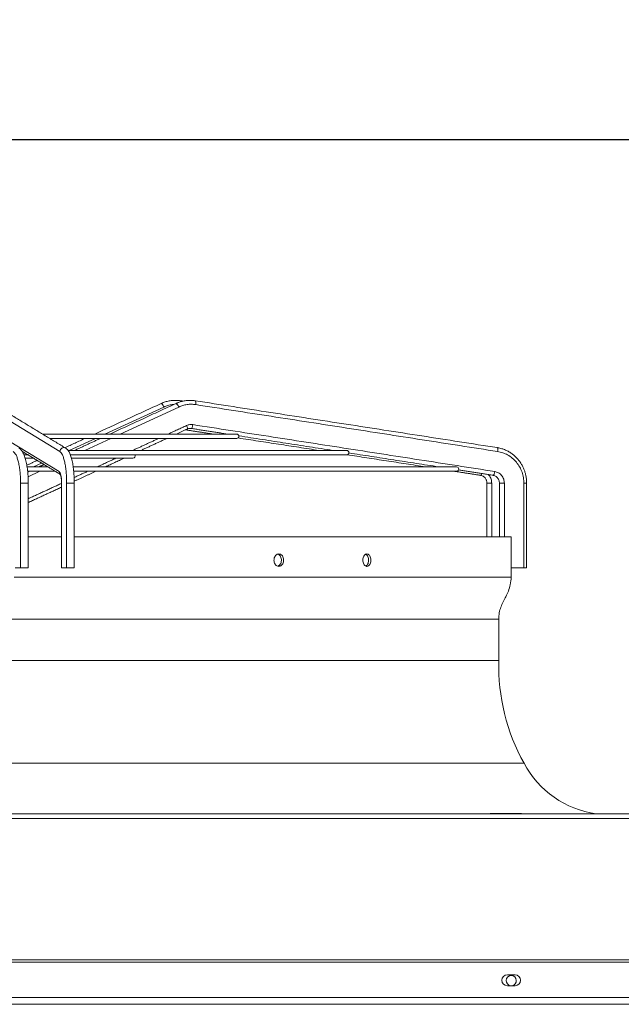
# Model space of a CAD drawing. Units: millimetres. Extents: x 0 to 10500, y 0 to 7425.
# Drawn here: x 5931 to 6317, y 5966 to 6599 of the extents above; entities that cross this region are included whole.
import ezdxf

# ---------------------------------------------------------------- set-up
doc = ezdxf.new("R2010")
doc.units = ezdxf.units.MM
doc.styles.add('Testo', font='ARIAL.TTF')
doc.dimstyles.new('ISO-25', dxfattribs={"dimtxt": 25, "dimasz": 12.5, "dimexe": 1.25, "dimexo": 0.625, "dimgap": 5, "dimtad": 1, "dimzin": 9, "dimtxsty": 'Testo', "dimcen": 2.5, "dimclrd": 3, "dimclre": 3, "dimclrt": 7, "dimadec": 0, "dimazin": 0, "dimtfac": 1, "dimtmove": 0, "dimatfit": 3, "dimfxl": 1, "dimarcsym": 0})

# ---------------------------------------------------------------- blocks, each defined once
blk = doc.blocks.new('*D350')
at = {"color": 3, "lineweight": -2}
for p, q in [((2128.69, 5959.31), (2128.69, 6524.13)), ((2153.69, 6521.63), (8523.58, 6521.63)), ((8548.58, 5959.19), (8548.58, 6524.13))]:
    blk.add_line(p, q, dxfattribs=at)
at = {"color": 3}
for points in [[(2153.69, 6525.8), (2153.69, 6517.47), (2128.69, 6521.63)], [(8523.58, 6517.47), (8523.58, 6525.8), (8548.58, 6521.63)]]:
    blk.add_solid(points, dxfattribs=at)
at = {"layer": 'DEFPOINTS', "color": 0}
for p in [(8548.58, 6521.63), (2128.69, 5958.06), (8548.58, 5957.94)]:
    blk.add_point(p, dxfattribs=at)
at = {"color": 7, "insert": (5395.32, 6592.89), "char_height": 60, "attachment_point": 2, "style": 'Testo'}
blk.add_mtext('6420%%p5', dxfattribs=at)

msp = doc.modelspace()

# ---------------------------------------------------------------- linework, layer by layer
at = {"color": 7, "linetype": 'Continuous', "lineweight": 15}
for p, q in [((5956.85, 6321.166, 129.472), (5907.238, 6351.287, 129.472)), ((6023.583, 6349.74, 129.472), (5985.785, 6332.377, 129.472)), ((6033.173, 6349.74, 129.472), (5995.644, 6332.377, 129.472)), ((5906.765, 6338.43, 129.472), (5956.377, 6308.309, 129.472)), ((5979.69, 6329.577, 129.472), (5962.811, 6321.824, 129.472)), ((5989.592, 6329.577, 129.472), (5972.834, 6321.824, 129.472)), ((5933.791, 6319.024, 129.472), (5936.335, 6319.024, 129.472)), ((5945.113, 6313.694, 129.472), (5939.836, 6311.27, 129.472)), ((5943.971, 6308.47, 129.472), (5936.382, 6304.959, 129.472)), ((5931.586, 6246.312, 129.472), (5931.586, 6300.891, 129.472)), ((5957.873, 6300.891, 129.472), (5957.95, 6300.891, 129.472)), ((5957.95, 6300.891, 129.472), (5957.95, 6246.312, 129.472)), ((5961.15, 6246.312, 129.472), (5961.15, 6300.891, 129.472)), ((6234.28, 6300.891, 129.472), (6234.28, 6266.312, 129.472)), ((6242.368, 6300.891, 129.472), (6242.368, 6266.312, 129.472)), ((6254.878, 6246.312, 129.472), (6254.878, 6300.891, 129.472)), ((5928.051, 6246.312, 129.472), (5931.586, 6246.312, 129.472)), ((5957.95, 6246.312, 129.472), (5961.15, 6246.312, 129.472)), ((6246.815, 6246.312, 129.472), (6254.878, 6246.312, 129.472)), ((6233.245, 6088.512, 129.472), (6233.245, 6088.506, 129.472)), ((6233.245, 6088.512, 129.472), (6238.268, 6088.512, 129.472)), ((6238.268, 6088.512, 129.472), (6238.268, 6088.506, 129.472)), ((6238.268, 6088.512, 129.472), (6248.313, 6088.512, 129.472)), ((6248.313, 6088.512, 129.472), (6248.313, 6088.506, 129.472)), ((6248.313, 6088.512, 129.472), (6253.336, 6088.512, 129.472)), ((6253.336, 6088.512, 129.472), (6253.336, 6088.506, 129.472)), ((6338.29, 6085.22, 129.472), (5338.291, 6085.22, 129.472)), ((5342.99, 6088.312, 129.472), (6333.59, 6088.312, 129.472)), ((5338.291, 5994.414, 129.472), (6338.29, 5994.414, 129.472)), ((6338.29, 5992.807, 129.472), (5338.291, 5992.807, 129.472)), ((6249.29, 5984.783, 129.472), (6244.29, 5984.783, 129.472)), ((6244.29, 5977.783, 129.472), (6249.29, 5977.783, 129.472)), ((6338.29, 5970.283, 129.472), (5338.291, 5970.283, 129.472))]:
    msp.add_line(p, q, dxfattribs=at)
at = {"color": 7, "linetype": 'Continuous', "lineweight": 15, "elevation": 129.472, "flags": 128}
for points in [[(6021.924, 6352.012), (6021.982, 6352.024), (6022.292, 6351.85), (6022.706, 6351.355), (6023.159, 6350.614), (6023.583, 6349.74)], [(6031.443, 6352.009), (6031.514, 6352.024), (6031.849, 6351.85), (6032.281, 6351.355), (6032.746, 6350.614), (6033.173, 6349.74)], [(6034.367, 6353.758), (6034.552, 6353.571), (6034.648, 6353.229)], [(6043.816, 6353.758), (6044.021, 6353.571), (6044.165, 6353.036), (6044.197, 6352.233), (6044.112, 6351.287)], [(6038.631, 6335.595), (6038.745, 6335.754), (6038.754, 6336.249), (6038.584, 6336.99), (6038.261, 6337.864)], [(6041.2, 6335.96), (6041.228, 6335.957), (6041.515, 6336.146), (6041.813, 6336.682), (6042.075, 6337.484), (6042.263, 6338.43)], [(6070.474, 6332.377), (6070.293, 6332.377), (6069.748, 6332.377), (6068.841, 6332.377), (6067.574, 6332.377), (6065.948, 6332.377), (6063.965, 6332.377), (6061.63, 6332.377), (6058.945, 6332.377), (6055.915, 6332.377), (6052.544, 6332.377), (6048.838, 6332.377), (6044.803, 6332.377), (6040.445, 6332.377), (6035.77, 6332.377), (6030.787, 6332.377), (6025.502, 6332.377), (6019.924, 6332.377), (6014.062, 6332.377), (6007.925, 6332.377), (6001.523, 6332.377), (5994.866, 6332.377), (5987.963, 6332.377), (5980.826, 6332.377), (5973.466, 6332.377), (5965.895, 6332.377), (5958.124, 6332.377), (5950.166, 6332.377), (5945.624, 6332.377)], [(5950.236, 6329.577), (5951.745, 6329.577), (5959.61, 6329.577), (5967.288, 6329.577), (5974.768, 6329.577), (5982.037, 6329.577), (5989.085, 6329.577), (5995.9, 6329.577), (6002.472, 6329.577), (6008.79, 6329.577), (6014.846, 6329.577), (6020.63, 6329.577), (6026.133, 6329.577), (6031.346, 6329.577), (6036.261, 6329.577), (6040.871, 6329.577), (6045.169, 6329.577), (6049.147, 6329.577), (6052.801, 6329.577), (6056.124, 6329.577), (6059.111, 6329.577), (6061.757, 6329.577), (6064.059, 6329.577), (6066.013, 6329.577), (6067.616, 6329.577), (6068.865, 6329.577), (6069.759, 6329.577), (6070.295, 6329.577), (6070.474, 6329.577)], [(6237.77, 6323.636), (6237.975, 6323.45), (6238.119, 6322.914), (6238.151, 6322.112), (6238.066, 6321.166)], [(5934.593, 6316.846), (5938.003, 6316.846), (5939.921, 6316.846)], [(6141.09, 6321.824), (6140.908, 6321.824), (6140.362, 6321.824), (6139.453, 6321.824), (6138.181, 6321.824), (6136.549, 6321.824), (6134.558, 6321.824), (6132.21, 6321.824), (6129.51, 6321.824), (6126.459, 6321.824), (6123.061, 6321.824), (6119.321, 6321.824), (6115.242, 6321.824), (6110.831, 6321.824), (6106.092, 6321.824), (6101.031, 6321.824), (6095.654, 6321.824), (6089.967, 6321.824), (6083.977, 6321.824), (6077.693, 6321.824), (6071.12, 6321.824), (6064.267, 6321.824), (6057.142, 6321.824), (6049.754, 6321.824), (6042.112, 6321.824), (6034.225, 6321.824), (6026.102, 6321.824), (6017.753, 6321.824), (6009.188, 6321.824), (6000.418, 6321.824), (5991.453, 6321.824), (5982.303, 6321.824), (5972.98, 6321.824), (5963.496, 6321.824), (5962.134, 6321.824)], [(5963.654, 6319.024), (5968.343, 6319.024), (5977.602, 6319.024), (5986.7, 6319.024), (5995.624, 6319.024), (6004.365, 6319.024), (6012.912, 6319.024), (6021.256, 6319.024), (6029.387, 6319.024), (6037.294, 6319.024), (6044.97, 6319.024), (6052.404, 6319.024), (6059.589, 6319.024), (6066.516, 6319.024), (6073.177, 6319.024), (6079.564, 6319.024), (6085.67, 6319.024), (6091.488, 6319.024), (6097.01, 6319.024), (6102.23, 6319.024), (6107.143, 6319.024), (6111.742, 6319.024), (6116.022, 6319.024), (6119.979, 6319.024), (6123.607, 6319.024), (6126.903, 6319.024), (6129.862, 6319.024), (6132.481, 6319.024), (6134.757, 6319.024), (6136.687, 6319.024), (6138.27, 6319.024), (6139.503, 6319.024), (6140.384, 6319.024), (6140.914, 6319.024), (6141.09, 6319.024)], [(5964.426, 6316.846), (5965.583, 6316.846), (5970.329, 6316.846), (5974.793, 6316.846), (5978.965, 6316.846), (5982.838, 6316.846), (5986.402, 6316.846), (5989.65, 6316.846), (5992.574, 6316.846), (5995.17, 6316.846), (5997.431, 6316.846), (5999.352, 6316.846), (6000.93, 6316.846), (6002.16, 6316.846), (6003.041, 6316.846), (6003.57, 6316.846), (6003.747, 6316.846)], [(5949.128, 6311.27), (5945.62, 6311.27), (5942.1, 6311.27), (5938.571, 6311.27), (5935.789, 6311.27)], [(6211.706, 6311.27), (6211.529, 6311.27), (6210.998, 6311.27), (6210.114, 6311.27), (6208.878, 6311.27), (6207.29, 6311.27), (6205.352, 6311.27), (6203.067, 6311.27), (6200.435, 6311.27), (6197.461, 6311.27), (6194.146, 6311.27), (6190.494, 6311.27), (6186.508, 6311.27), (6182.191, 6311.27), (6177.549, 6311.27), (6172.585, 6311.27), (6167.305, 6311.27), (6161.712, 6311.27), (6155.813, 6311.27), (6149.613, 6311.27), (6143.118, 6311.27), (6136.334, 6311.27), (6129.267, 6311.27), (6121.925, 6311.27), (6114.314, 6311.27), (6106.441, 6311.27), (6098.314, 6311.27), (6089.94, 6311.27), (6081.328, 6311.27), (6072.486, 6311.27), (6063.421, 6311.27), (6054.143, 6311.27), (6044.661, 6311.27), (6034.983, 6311.27), (6025.118, 6311.27), (6015.077, 6311.27), (6004.868, 6311.27), (5994.501, 6311.27), (5983.986, 6311.27), (5973.332, 6311.27), (5965.403, 6311.27)], [(5936.111, 6308.47), (5940.486, 6308.47), (5951.498, 6308.47), (5953.717, 6308.47)], [(5965.779, 6308.47), (5973.189, 6308.47), (5983.847, 6308.47), (5994.368, 6308.47), (6004.74, 6308.47), (6014.955, 6308.47), (6025.002, 6308.47), (6034.872, 6308.47), (6044.556, 6308.47), (6054.044, 6308.47), (6063.327, 6308.47), (6072.396, 6308.47), (6081.244, 6308.47), (6089.861, 6308.47), (6098.24, 6308.47), (6106.372, 6308.47), (6114.25, 6308.47), (6121.866, 6308.47), (6129.213, 6308.47), (6136.284, 6308.47), (6143.072, 6308.47), (6149.572, 6308.47), (6155.776, 6308.47), (6161.679, 6308.47), (6167.275, 6308.47), (6172.559, 6308.47), (6177.526, 6308.47), (6182.171, 6308.47), (6186.491, 6308.47), (6190.479, 6308.47), (6194.134, 6308.47), (6197.451, 6308.47), (6200.428, 6308.47), (6203.061, 6308.47), (6205.348, 6308.47), (6207.287, 6308.47), (6208.876, 6308.47), (6210.113, 6308.47), (6210.998, 6308.47), (6211.529, 6308.47), (6211.706, 6308.47)], [(6227.089, 6305.838), (6227.111, 6305.836), (6227.374, 6306.024), (6227.652, 6306.56), (6227.796, 6306.981)], [(6235.154, 6305.838), (6235.182, 6305.836), (6235.469, 6306.024), (6235.767, 6306.56), (6236.029, 6307.362), (6236.217, 6308.309)], [(5936.492, 6300.891), (5936.475, 6300.891), (5936.174, 6300.891), (5935.541, 6300.891), (5934.672, 6300.891), (5933.699, 6300.891), (5932.772, 6300.891), (5932.029, 6300.891), (5931.586, 6300.891)], [(5966.073, 6300.891), (5966.048, 6300.891), (5965.722, 6300.891), (5965.069, 6300.891), (5964.189, 6300.891), (5963.215, 6300.891), (5962.295, 6300.891), (5961.57, 6300.891), (5961.15, 6300.891)], [(6231.164, 6300.891), (6231.241, 6300.891), (6231.661, 6300.891), (6232.386, 6300.891), (6233.306, 6300.891), (6234.28, 6300.891)], [(6239.188, 6300.891), (6239.282, 6300.891), (6239.726, 6300.891), (6240.468, 6300.891), (6241.396, 6300.891), (6242.368, 6300.891)], [(6256.698, 6300.891), (6256.681, 6300.891), (6256.38, 6300.891), (6255.747, 6300.891), (6254.878, 6300.891)], [(5936.492, 6266.312), (5939.195, 6266.312), (5950.773, 6266.312), (5957.873, 6266.312)], [(5966.073, 6266.312), (5973.627, 6266.312), (5984.884, 6266.312), (5996.015, 6266.312), (6007.01, 6266.312), (6017.859, 6266.312), (6028.554, 6266.312), (6039.084, 6266.312), (6049.442, 6266.312), (6059.617, 6266.312), (6069.602, 6266.312), (6079.388, 6266.312), (6088.965, 6266.312), (6098.327, 6266.312), (6107.464, 6266.312), (6116.369, 6266.312), (6125.035, 6266.312), (6133.453, 6266.312), (6141.617, 6266.312), (6149.52, 6266.312), (6157.154, 6266.312), (6164.514, 6266.312), (6171.592, 6266.312), (6178.383, 6266.312), (6184.881, 6266.312), (6191.08, 6266.312), (6196.975, 6266.312), (6202.561, 6266.312), (6207.833, 6266.312), (6212.786, 6266.312), (6217.416, 6266.312), (6221.72, 6266.312), (6225.693, 6266.312), (6229.333, 6266.312), (6232.635, 6266.312), (6235.597, 6266.312), (6238.217, 6266.312), (6240.492, 6266.312), (6242.421, 6266.312), (6244.001, 6266.312), (6245.231, 6266.312), (6246.11, 6266.312), (6246.639, 6266.312), (6246.815, 6266.312)], [(5927.531, 6240.312), (5939.195, 6240.312), (5950.773, 6240.312), (5962.253, 6240.312), (5973.627, 6240.312), (5984.884, 6240.312), (5996.015, 6240.312), (6007.01, 6240.312), (6017.859, 6240.312), (6028.554, 6240.312), (6039.084, 6240.312), (6049.442, 6240.312), (6059.617, 6240.312), (6069.602, 6240.312), (6079.388, 6240.312), (6088.965, 6240.312), (6098.327, 6240.312), (6107.464, 6240.312), (6116.369, 6240.312), (6125.035, 6240.312), (6133.453, 6240.312), (6141.617, 6240.312), (6149.52, 6240.312), (6157.154, 6240.312), (6164.514, 6240.312), (6171.592, 6240.312), (6178.383, 6240.312), (6184.881, 6240.312), (6191.08, 6240.312), (6196.975, 6240.312), (6202.561, 6240.312), (6207.833, 6240.312), (6212.786, 6240.312), (6217.416, 6240.312), (6221.72, 6240.312), (6225.693, 6240.312), (6229.333, 6240.312), (6232.635, 6240.312), (6235.597, 6240.312), (6238.217, 6240.312), (6240.492, 6240.312), (6242.421, 6240.312), (6244.001, 6240.312), (6245.231, 6240.312), (6246.11, 6240.312), (6246.639, 6240.312), (6246.815, 6240.312)], [(5936.452, 6246.312), (5936.475, 6246.312), (5936.174, 6246.312), (5935.541, 6246.312), (5934.672, 6246.312), (5933.699, 6246.312), (5932.772, 6246.312), (5932.029, 6246.312), (5931.586, 6246.312), (5931.586, 6246.312)], [(5920.784, 6213.325), (5932.36, 6213.325), (5943.854, 6213.325), (5955.255, 6213.325), (5966.553, 6213.325), (5977.738, 6213.325), (5988.801, 6213.325), (5999.732, 6213.325), (6010.521, 6213.325), (6021.159, 6213.325), (6031.636, 6213.325), (6041.943, 6213.325), (6052.072, 6213.325), (6062.012, 6213.325), (6071.756, 6213.325), (6081.295, 6213.325), (6090.621, 6213.325), (6099.725, 6213.325), (6108.6, 6213.325), (6117.237, 6213.325), (6125.629, 6213.325), (6133.769, 6213.325), (6141.649, 6213.325), (6149.262, 6213.325), (6156.603, 6213.325), (6163.664, 6213.325), (6170.439, 6213.325), (6176.923, 6213.325), (6183.109, 6213.325), (6188.992, 6213.325), (6194.567, 6213.325), (6199.83, 6213.325), (6204.774, 6213.325), (6209.397, 6213.325), (6213.694, 6213.325), (6217.661, 6213.325), (6221.295, 6213.325), (6224.593, 6213.325), (6227.551, 6213.325), (6230.168, 6213.325), (6232.44, 6213.325), (6234.366, 6213.325), (6235.944, 6213.325), (6237.173, 6213.325), (6238.052, 6213.325), (6238.579, 6213.325), (6238.755, 6213.325)], [(5920.784, 6186.759), (5932.36, 6186.759), (5943.854, 6186.759), (5955.255, 6186.759), (5966.553, 6186.759), (5977.738, 6186.759), (5988.801, 6186.759), (5999.732, 6186.759), (6010.521, 6186.759), (6021.159, 6186.759), (6031.636, 6186.759), (6041.943, 6186.759), (6052.072, 6186.759), (6062.012, 6186.759), (6071.756, 6186.759), (6081.295, 6186.759), (6090.621, 6186.759), (6099.725, 6186.759), (6108.6, 6186.759), (6117.237, 6186.759), (6125.629, 6186.759), (6133.769, 6186.759), (6141.649, 6186.759), (6149.262, 6186.759), (6156.603, 6186.759), (6163.664, 6186.759), (6170.439, 6186.759), (6176.923, 6186.759), (6183.109, 6186.759), (6188.992, 6186.759), (6194.567, 6186.759), (6199.83, 6186.759), (6204.774, 6186.759), (6209.397, 6186.759), (6213.694, 6186.759), (6217.661, 6186.759), (6221.295, 6186.759), (6224.593, 6186.759), (6227.551, 6186.759), (6230.168, 6186.759), (6232.44, 6186.759), (6234.366, 6186.759), (6235.944, 6186.759), (6237.173, 6186.759), (6238.052, 6186.759), (6238.579, 6186.759), (6238.755, 6186.759), (6238.755, 6186.759)], [(5922.572, 6120.751), (5934.407, 6120.751), (5946.161, 6120.751), (5957.823, 6120.751), (5969.384, 6120.751), (5980.834, 6120.751), (5992.164, 6120.751), (6003.364, 6120.751), (6014.423, 6120.751), (6025.334, 6120.751), (6036.087, 6120.751), (6046.672, 6120.751), (6057.081, 6120.751), (6067.305, 6120.751), (6077.335, 6120.751), (6087.162, 6120.751), (6096.78, 6120.751), (6106.178, 6120.751), (6115.35, 6120.751), (6124.288, 6120.751), (6132.983, 6120.751), (6141.429, 6120.751), (6149.619, 6120.751), (6157.545, 6120.751), (6165.201, 6120.751), (6172.581, 6120.751), (6179.678, 6120.751), (6186.486, 6120.751), (6192.999, 6120.751), (6199.212, 6120.751), (6205.12, 6120.751), (6210.717, 6120.751), (6215.999, 6120.751), (6220.962, 6120.751), (6225.601, 6120.751), (6229.912, 6120.751), (6233.893, 6120.751), (6237.538, 6120.751), (6240.845, 6120.751), (6243.812, 6120.751), (6246.436, 6120.751), (6248.714, 6120.751), (6250.645, 6120.751), (6252.228, 6120.751), (6253.46, 6120.751), (6254.34, 6120.751), (6254.869, 6120.751), (6255.046, 6120.751)]]:
    msp.add_lwpolyline(points, dxfattribs=at)
at = {"color": 7, "linetype": 'Continuous', "lineweight": 15}
for centre, radius, start, end in [((6070.474, 6330.977, 129.472), 1.4, 270, 90), ((5959.342, 6321.135, 129.472), 2.492, 60.620894, 179.294671), ((6003.747, 6318.246, 129.472), 1.4, 270, 33.745188), ((6141.09, 6320.424, 129.472), 1.4, 270, 90), ((6211.706, 6309.87, 129.472), 1.4, 270, 90), ((5958.765, 6308.197, 129.472), 2.391, 177.335319, 226.351984), ((6368.722, 6183.82, 129.472), 130, 178.704518, 209.022113), ((6309.558, 6149.311, 129.472), 61.541, 207.650401, 262.385396), ((6244.29, 5981.283, 129.472), 3.5, 90, 270), ((6246.79, 5981.009, 129.472), 3.25, 90, 263.075507), ((6246.79, 5981.009, 129.472), 3.25, 276.924493, 90), ((6249.29, 5981.283, 129.472), 3.5, 270, 90)]:
    msp.add_arc(centre, radius, start, end, dxfattribs=at)
for points in [[(5960.571, 6323.303, 129.472), (5910.959, 6353.424, 129.472)], [(6021.924, 6352.012, 129.472), (5979.181, 6332.377, 129.472)], [(6031.443, 6352.009, 129.472), (5989.011, 6332.377, 129.472)], [(6036.042, 6353.5, 129.472), (6034.367, 6353.758, 129.472)], [(6237.77, 6323.636, 129.472), (6043.816, 6353.758, 129.472)], [(6238.066, 6321.166, 129.472), (6044.112, 6351.287, 129.472)], [(6038.261, 6337.864, 129.472), (6026.402, 6332.377, 129.472)], [(6031.676, 6332.377, 129.472), (6038.631, 6335.595, 129.472)], [(6041.2, 6335.96, 129.472), (6064.267, 6332.377, 129.472)], [(6042.263, 6338.43, 129.472), (6236.217, 6308.309, 129.472)], [(5973.085, 6329.577, 129.472), (5960.078, 6323.602, 129.472)], [(5982.959, 6329.577, 129.472), (5966.2, 6321.824, 129.472)], [(6020.35, 6329.577, 129.472), (6003.591, 6321.824, 129.472)], [(6008.865, 6321.824, 129.472), (6025.624, 6329.577, 129.472)], [(6037.499, 6335.072, 129.472), (6054.973, 6332.377, 129.472)], [(6071.315, 6329.857, 129.472), (6123.415, 6321.824, 129.472)], [(6071.857, 6331.199, 129.472), (6132.222, 6321.824, 129.472)], [(5932.543, 6321.326, 129.472), (5949.105, 6311.27, 129.472)], [(5992.832, 6316.846, 129.472), (5980.78, 6311.27, 129.472)], [(5986.055, 6311.27, 129.472), (5998.106, 6316.846, 129.472)], [(6141.379, 6319.054, 129.472), (6191.858, 6311.27, 129.472)], [(6142.477, 6320.231, 129.472), (6200.177, 6311.27, 129.472)], [(5942.268, 6315.421, 129.472), (5935.573, 6312.345, 129.472)], [(5946.633, 6312.771, 129.472), (5943.389, 6311.27, 129.472)], [(5949.38, 6311.103, 129.472), (5957.061, 6306.439, 129.472)], [(5937.337, 6308.47, 129.472), (5936.163, 6307.927, 129.472)], [(5974.728, 6308.47, 129.472), (5965.999, 6304.431, 129.472)], [(5966.056, 6302.017, 129.472), (5980.002, 6308.47, 129.472)], [(6210.017, 6308.47, 129.472), (6227.089, 6305.838, 129.472)], [(6212.977, 6309.282, 129.472), (6235.154, 6305.838, 129.472)], [(5936.492, 6246.31, 129.472), (5936.492, 6300.891, 129.472)], [(5957.99, 6300.726, 129.472), (5936.492, 6290.78, 129.472)], [(5936.492, 6288.339, 129.472), (5957.873, 6298.232, 129.472)], [(5957.873, 6300.891, 129.472), (5957.873, 6246.31, 129.472)], [(5966.073, 6246.31, 129.472), (5966.073, 6300.891, 129.472)], [(6231.164, 6300.891, 129.472), (6231.164, 6266.312, 129.472)], [(6239.188, 6300.891, 129.472), (6239.188, 6266.312, 129.472)], [(6256.698, 6246.31, 129.472), (6256.698, 6300.891, 129.472)], [(6246.815, 6240.312, 129.472), (6246.815, 6266.312, 129.472)], [(6099.164, 6251.312, 129.472), (6099.136, 6251.521, 129.472)], [(6155.173, 6251.312, 129.472), (6155.151, 6251.519, 129.472)], [(6248.764, 6246.31, 129.472), (6248.764, 6246.312, 129.472)], [(6238.755, 6186.759, 129.472), (6238.755, 6213.325, 129.472)], [(6233.245, 6088.506, 129.472), (6233.58, 6088.312, 129.472)], [(6233.628, 6088.312, 129.472), (6233.245, 6088.506, 129.472)], [(6238.268, 6088.506, 129.472), (6237.884, 6088.312, 129.472)], [(6239.01, 6088.312, 129.472), (6238.268, 6088.506, 129.472)], [(6248.313, 6088.506, 129.472), (6247.546, 6088.312, 129.472)], [(6248.697, 6088.312, 129.472), (6248.313, 6088.506, 129.472)], [(6253.336, 6088.506, 129.472), (6252.952, 6088.312, 129.472)], [(6253.001, 6088.312, 129.472), (6253.336, 6088.506, 129.472)], [(5338.291, 5965.819, 129.472), (7338.29, 5965.819, 129.472)]]:
    msp.add_open_spline(points, degree=1, dxfattribs=at)
for points, knots in [([(6034.362, 6353.721, 129.472), (6033.899, 6353.798, 129.472), (6032.583, 6354.018, 129.472), (6030.363, 6354.044, 129.472), (6027.734, 6353.819, 129.472), (6025.118, 6353.232, 129.472), (6023.169, 6352.606, 129.472), (6022.145, 6352.091, 129.472), (6021.935, 6351.986, 129.472)], [0, 0, 0, 0, 0.11042727, 0.31421627, 0.52104995, 0.73117026, 0.94490304, 1, 1, 1, 1]), ([(6030.128, 6351.401, 129.472), (6029.747, 6351.382, 129.472), (6028.422, 6351.318, 129.472), (6026.2, 6350.798, 129.472), (6024.452, 6350.092, 129.472), (6023.583, 6349.74, 129.472)], [0, 0, 0, 0, 0.1690929, 0.5866316, 1, 1, 1, 1]), ([(6043.811, 6353.721, 129.472), (6043.357, 6353.797, 129.472), (6042.054, 6354.017, 129.472), (6039.855, 6354.044, 129.472), (6037.242, 6353.822, 129.472), (6034.641, 6353.237, 129.472), (6032.695, 6352.609, 129.472), (6031.67, 6352.091, 129.472), (6031.454, 6351.982, 129.472)], [0, 0, 0, 0, 0.1091019, 0.312652, 0.5193236, 0.7293481, 0.9430762, 1, 1, 1, 1]), ([(6044.112, 6351.287, 129.472), (6043.189, 6351.391, 129.472), (6041.333, 6351.6, 129.472), (6038.528, 6351.385, 129.472), (6035.77, 6350.813, 129.472), (6034.036, 6350.097, 129.472), (6033.173, 6349.74, 129.472)], [0, 0, 0, 0, 0.2487411, 0.5000056, 0.7512653, 1, 1, 1, 1]), ([(6038.261, 6337.864, 129.472), (6038.909, 6338.107, 129.472), (6040.204, 6338.592, 129.472), (6041.577, 6338.484, 129.472), (6042.263, 6338.43, 129.472)], [0, 0, 0, 0, 0.5, 1, 1, 1, 1]), ([(6038.635, 6335.578, 129.472), (6038.903, 6335.691, 129.472), (6039.516, 6335.946, 129.472), (6040.4, 6336.065, 129.472), (6040.979, 6335.96, 129.472), (6041.194, 6335.921, 129.472)], [0, 0, 0, 0, 0.3286546, 0.7505998, 1, 1, 1, 1]), ([(5936.492, 6300.891, 129.472), (5936.483, 6301.793, 129.472), (5936.471, 6303.057, 129.472), (5936.392, 6304.895, 129.472), (5936.299, 6306.428, 129.472), (5936.146, 6308.205, 129.472), (5935.943, 6309.995, 129.472), (5935.686, 6311.778, 129.472), (5935.375, 6313.506, 129.472), (5935.014, 6315.15, 129.472), (5934.603, 6316.686, 129.472), (5934.144, 6318.101, 129.472), (5933.633, 6319.388, 129.472), (5933.063, 6320.544, 129.472), (5932.422, 6321.572, 129.472), (5931.682, 6322.438, 129.472), (5931.023, 6323.045, 129.472), (5930.554, 6323.273, 129.472), (5930.427, 6323.334, 129.472)], [0, 0, 0, 0, 0.08784447, 0.12297469, 0.18099254, 0.24052091, 0.30368062, 0.36877911, 0.43515228, 0.50229365, 0.56987827, 0.63773258, 0.70582107, 0.77423804, 0.8430973, 0.91155301, 0.97612246, 1, 1, 1, 1]), ([(5966.073, 6300.891, 129.472), (5966.066, 6301.793, 129.472), (5966.055, 6303.056, 129.472), (5965.983, 6304.891, 129.472), (5965.899, 6306.419, 129.472), (5965.761, 6308.189, 129.472), (5965.577, 6309.972, 129.472), (5965.345, 6311.746, 129.472), (5965.066, 6313.464, 129.472), (5964.741, 6315.095, 129.472), (5964.373, 6316.618, 129.472), (5963.962, 6318.018, 129.472), (5963.506, 6319.29, 129.472), (5962.997, 6320.432, 129.472), (5962.424, 6321.454, 129.472), (5961.754, 6322.326, 129.472), (5961.142, 6322.956, 129.472), (5960.682, 6323.209, 129.472), (5960.549, 6323.282, 129.472)], [0, 0, 0, 0, 0.08813576, 0.12330151, 0.18137862, 0.24093189, 0.30408794, 0.3691447, 0.43542536, 0.50241602, 0.56977419, 0.63731472, 0.7049868, 0.77291053, 0.84130094, 0.90983706, 0.97404618, 1, 1, 1, 1]), ([(6256.698, 6300.891, 129.472), (6256.67, 6301.806, 129.472), (6256.629, 6303.095, 129.472), (6256.358, 6304.986, 129.472), (6256.031, 6306.595, 129.472), (6255.484, 6308.479, 129.472), (6254.742, 6310.407, 129.472), (6253.783, 6312.352, 129.472), (6252.603, 6314.26, 129.472), (6251.207, 6316.089, 129.472), (6249.599, 6317.8, 129.472), (6247.791, 6319.359, 129.472), (6245.798, 6320.732, 129.472), (6243.639, 6321.897, 129.472), (6241.333, 6322.808, 129.472), (6239.359, 6323.386, 129.472), (6238.148, 6323.548, 129.472), (6237.765, 6323.599, 129.472)], [0, 0, 0, 0, 0.0840443, 0.1184503, 0.1755607, 0.2350405, 0.299019, 0.3659909, 0.4353676, 0.5066858, 0.5796343, 0.653993, 0.7296254, 0.8064306, 0.8843683, 0.96342, 1, 1, 1, 1]), ([(5931.586, 6300.891, 129.472), (5931.571, 6302.038, 129.472), (5931.54, 6304.389, 129.472), (5931.282, 6307.88, 129.472), (5930.857, 6311.261, 129.472), (5930.259, 6314.349, 129.472), (5929.517, 6316.982, 129.472), (5928.67, 6319.026, 129.472), (5927.77, 6320.48, 129.472), (5927.142, 6320.941, 129.472), (5926.836, 6321.166, 129.472)], [0, 0, 0, 0, 0.11805072, 0.24186379, 0.36983647, 0.50000104, 0.63016531, 0.75813955, 0.8819518, 1, 1, 1, 1]), ([(5961.15, 6300.891, 129.472), (5961.137, 6302.038, 129.472), (5961.108, 6304.389, 129.472), (5960.875, 6307.88, 129.472), (5960.491, 6311.261, 129.472), (5959.949, 6314.349, 129.472), (5959.277, 6316.982, 129.472), (5958.511, 6319.026, 129.472), (5957.695, 6320.48, 129.472), (5957.127, 6320.941, 129.472), (5956.85, 6321.166, 129.472)], [0, 0, 0, 0, 0.11804904, 0.24185975, 0.36983478, 0.49999974, 0.63016558, 0.75813706, 0.88195136, 1, 1, 1, 1]), ([(6254.878, 6300.891, 129.472), (6254.824, 6302.038, 129.472), (6254.714, 6304.389, 129.472), (6253.801, 6307.88, 129.472), (6252.299, 6311.261, 129.472), (6250.18, 6314.349, 129.472), (6247.555, 6316.982, 129.472), (6244.559, 6319.026, 129.472), (6241.371, 6320.48, 129.472), (6239.15, 6320.941, 129.472), (6238.066, 6321.166, 129.472)], [0, 0, 0, 0, 0.1180517, 0.2418602, 0.3698355, 0.5000001, 0.630162, 0.758136, 0.8819479, 1, 1, 1, 1]), ([(5949.112, 6311.27, 129.472), (5949.124, 6311.264, 129.472), (5949.146, 6311.252, 129.472), (5949.256, 6311.179, 129.472), (5949.348, 6311.123, 129.472), (5949.381, 6311.104, 129.472)], [0, 0, 0, 0, 0.4239066, 0.7989286, 1, 1, 1, 1]), ([(5956.377, 6308.309, 129.472), (5956.583, 6308.096, 129.472), (5957.01, 6307.656, 129.472), (5957.531, 6305.886, 129.472), (5957.885, 6303.53, 129.472), (5957.929, 6301.752, 129.472), (5957.95, 6300.891, 129.472)], [0, 0, 0, 0, 0.241937, 0.5000015, 0.7580764, 1, 1, 1, 1]), ([(5957.088, 6306.536, 129.472), (5957.096, 6306.522, 129.472), (5957.115, 6306.491, 129.472), (5957.242, 6306.187, 129.472), (5957.386, 6305.698, 129.472), (5957.543, 6304.996, 129.472), (5957.675, 6304.167, 129.472), (5957.77, 6303.307, 129.472), (5957.832, 6302.474, 129.472), (5957.867, 6301.677, 129.472), (5957.872, 6301.129, 129.472), (5957.873, 6300.891, 129.472)], [0, 0, 0, 0, 0.0903503, 0.1997797, 0.3173042, 0.4387682, 0.5843694, 0.6986996, 0.7956023, 0.9113035, 1, 1, 1, 1]), ([(6227.082, 6305.798, 129.472), (6227.274, 6305.777, 129.472), (6227.836, 6305.716, 129.472), (6228.7, 6305.31, 129.472), (6229.595, 6304.658, 129.472), (6230.269, 6303.864, 129.472), (6230.708, 6303.077, 129.472), (6230.986, 6302.312, 129.472), (6231.139, 6301.598, 129.472), (6231.157, 6301.107, 129.472), (6231.164, 6300.891, 129.472)], [0, 0, 0, 0, 0.0860356, 0.2527115, 0.4148428, 0.5682207, 0.696166, 0.7954287, 0.9097017, 1, 1, 1, 1]), ([(6231.832, 6306.354, 129.472), (6232.068, 6306.173, 129.472), (6233.018, 6305.448, 129.472), (6234, 6303.499, 129.472), (6234.189, 6301.741, 129.472), (6234.28, 6300.891, 129.472)], [0, 0, 0, 0, 0.1459853, 0.5867797, 1, 1, 1, 1]), ([(6235.148, 6305.799, 129.472), (6235.326, 6305.781, 129.472), (6235.87, 6305.724, 129.472), (6236.715, 6305.329, 129.472), (6237.603, 6304.687, 129.472), (6238.278, 6303.898, 129.472), (6238.72, 6303.113, 129.472), (6239, 6302.353, 129.472), (6239.16, 6301.629, 129.472), (6239.179, 6301.125, 129.472), (6239.188, 6300.891, 129.472)], [0, 0, 0, 0, 0.0811043, 0.2478993, 0.4097448, 0.5626884, 0.6920998, 0.7905251, 0.9024299, 1, 1, 1, 1]), ([(6236.217, 6308.309, 129.472), (6237.024, 6308.096, 129.472), (6238.692, 6307.656, 129.472), (6240.73, 6305.886, 129.472), (6242.113, 6303.53, 129.472), (6242.285, 6301.752, 129.472), (6242.368, 6300.891, 129.472)], [0, 0, 0, 0, 0.2419216, 0.5000027, 0.7580743, 1, 1, 1, 1]), ([(6094.37, 6251.312, 129.472), (6094.404, 6250.864, 129.472), (6094.473, 6249.969, 129.472), (6095.008, 6248.776, 129.472), (6095.796, 6247.865, 129.472), (6096.781, 6247.339, 129.472), (6097.845, 6247.261, 129.472), (6098.868, 6247.643, 129.472), (6099.732, 6248.442, 129.472), (6100.34, 6249.566, 129.472), (6100.625, 6250.884, 129.472), (6100.558, 6252.247, 129.472), (6100.15, 6253.503, 129.472), (6099.444, 6254.514, 129.472), (6098.517, 6255.168, 129.472), (6097.469, 6255.389, 129.472), (6096.418, 6255.149, 129.472), (6095.483, 6254.472, 129.472), (6094.781, 6253.437, 129.472), (6094.419, 6252.32, 129.472), (6094.384, 6251.592, 129.472), (6094.37, 6251.312, 129.472)], [0, 0, 0, 0, 0.0533319, 0.1066629, 0.1601348, 0.2139027, 0.267903, 0.3219789, 0.3759552, 0.4297298, 0.4832801, 0.5366776, 0.5900357, 0.6434717, 0.6970847, 0.7509241, 0.8049481, 0.8590205, 0.9129636, 0.9666375, 1, 1, 1, 1]), ([(6096.769, 6255.156, 129.472), (6096.992, 6255.09, 129.472), (6097.556, 6254.924, 129.472), (6098.31, 6254.172, 129.472), (6098.921, 6253.062, 129.472), (6099.205, 6251.74, 129.472), (6099.138, 6250.38, 129.472), (6098.731, 6249.116, 129.472), (6098.021, 6248.132, 129.472), (6097.328, 6247.559, 129.472), (6096.887, 6247.485, 129.472), (6096.79, 6247.469, 129.472)], [0, 0, 0, 0, 0.082597, 0.2095044, 0.3359324, 0.4618269, 0.5873581, 0.7127941, 0.8384143, 0.9644573, 1, 1, 1, 1]), ([(6151.495, 6251.312, 129.472), (6151.523, 6250.864, 129.472), (6151.58, 6249.967, 129.472), (6152.021, 6248.773, 129.472), (6152.67, 6247.863, 129.472), (6153.479, 6247.339, 129.472), (6154.352, 6247.261, 129.472), (6155.191, 6247.643, 129.472), (6155.899, 6248.443, 129.472), (6156.397, 6249.568, 129.472), (6156.629, 6250.887, 129.472), (6156.574, 6252.248, 129.472), (6156.24, 6253.503, 129.472), (6155.663, 6254.513, 129.472), (6154.903, 6255.168, 129.472), (6154.042, 6255.389, 129.472), (6153.178, 6255.149, 129.472), (6152.41, 6254.471, 129.472), (6151.833, 6253.437, 129.472), (6151.536, 6252.321, 129.472), (6151.506, 6251.592, 129.472), (6151.495, 6251.312, 129.472)], [0, 0, 0, 0, 0.0533975, 0.1067956, 0.1602794, 0.2139616, 0.2678673, 0.3219241, 0.3759759, 0.4298457, 0.4834241, 0.5367569, 0.590015, 0.643414, 0.6970864, 0.7510257, 0.8050968, 0.8591235, 0.9129667, 0.9665833, 1, 1, 1, 1]), ([(6153.303, 6255.114, 129.472), (6153.454, 6255.058, 129.472), (6153.885, 6254.899, 129.472), (6154.474, 6254.168, 129.472), (6154.975, 6253.06, 129.472), (6155.207, 6251.737, 129.472), (6155.152, 6250.379, 129.472), (6154.819, 6249.114, 129.472), (6154.237, 6248.141, 129.472), (6153.723, 6247.59, 129.472), (6153.416, 6247.517, 129.472), (6153.391, 6247.511, 129.472)], [0, 0, 0, 0, 0.07126, 0.2033786, 0.3350505, 0.4659995, 0.5963387, 0.7264979, 0.8570018, 0.9881779, 1, 1, 1, 1]), ([(5966.029, 6246.312, 129.472), (5966.041, 6246.312, 129.472), (5966.084, 6246.312, 129.472), (5965.762, 6246.312, 129.472), (5965.112, 6246.312, 129.472), (5964.204, 6246.312, 129.472), (5963.204, 6246.312, 129.472), (5962.266, 6246.312, 129.472), (5961.501, 6246.312, 129.472), (5961.267, 6246.312, 129.472), (5961.15, 6246.312, 129.472)], [0, 0, 0, 0, 0.0496747, 0.1854236, 0.3211958, 0.4569503, 0.5927189, 0.7284723, 0.8642365, 1, 1, 1, 1]), ([(6238.755, 6213.325, 129.472), (6238.812, 6214.73, 129.472), (6238.92, 6217.408, 129.472), (6240.065, 6221.165, 129.472), (6241.601, 6224.559, 129.472), (6243.353, 6227.916, 129.472), (6245.04, 6231.522, 129.472), (6246.418, 6235.686, 129.472), (6246.677, 6238.71, 129.472), (6246.815, 6240.312, 129.472)], [0, 0, 0, 0, 0.147715, 0.2816091, 0.4108615, 0.5406371, 0.6808947, 0.8308763, 1, 1, 1, 1]), ([(6256.658, 6246.312, 129.472), (6256.67, 6246.312, 129.472), (6256.72, 6246.312, 129.472), (6256.418, 6246.312, 129.472), (6255.797, 6246.312, 129.472), (6255.184, 6246.312, 129.472), (6254.878, 6246.312, 129.472)], [0, 0, 0, 0, 0.0902661, 0.3935043, 0.6967499, 1, 1, 1, 1])]:
    msp.add_open_spline(points, degree=3, knots=knots, dxfattribs=at)

# ---------------------------------------------------------------- dimensions: what is measured, and where the dimension line sits
dim = msp.add_linear_dim(base=(8548.58, 6521.632, 129.472), p1=(2128.689, 5958.062, 129.472), p2=(8548.58, 5957.937, 129.472), angle=0, dimstyle='ISO-25', override={"dimtxt": 60, "dimasz": 25, "dimexe": 2.5, "dimexo": 1.25, "dimgap": 10, "dimdec": 0, "dimcen": 5, "dimtol": 1, "dimtp": 5, "dimtm": 5})
dim.commit()
dim.dimension.update_dxf_attribs({"geometry": '*D350', "text_midpoint": (5395.324, 6521.632, 129.472), "dimtype": 160})

doc.saveas('drawing.dxf')
